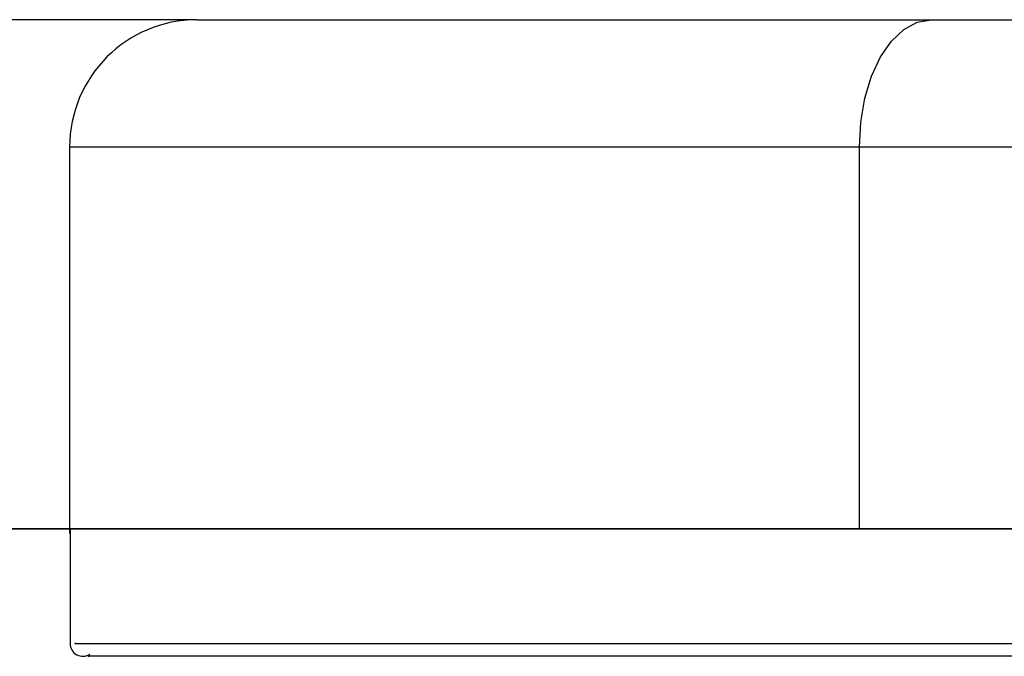
# Model space of a CAD drawing. Units: millimetres. Extents: x 6 to 871, y 14 to 625.
# Drawn here: x 431 to 438, y 164 to 169 of the extents above; entities that cross this region are included whole.
import ezdxf

# ---------------------------------------------------------------- set-up
doc = ezdxf.new("R2010")
doc.units = ezdxf.units.MM
doc.header["$LTSCALE"] = 3

msp = doc.modelspace()

# ---------------------------------------------------------------- linework, layer by layer
at = {"color": 7, "linetype": 'Continuous', "lineweight": 25}
for p, q in [((432.1483, 169.3801), (416.1524, 169.3801)), ((432.1524, 169.3801), (437.9235, 169.3801)), ((437.9235, 169.3801), (440.6987, 169.3801)), ((431.1524, 168.3801), (431.1524, 165.345)), ((437.3588, 165.3801), (437.3588, 168.3801)), ((431.1557, 165.3801), (431.1557, 164.4801)), ((436.9062, 165.3801), (433.671, 165.3801)), ((438.6372, 165.3801), (436.9062, 165.3801))]:
    msp.add_line(p, q, dxfattribs=at)
at = {"color": 8, "linetype": 'Continuous', "lineweight": 25}
for p, q in [((437.3588, 168.3801), (431.1524, 168.3801)), ((440.6987, 168.3801), (437.3588, 168.3801))]:
    msp.add_line(p, q, dxfattribs=at)
at = {"color": 7, "linetype": 'Continuous', "lineweight": 25, "flags": 128}
msp.add_lwpolyline([(437.3588, 168.3801), (437.3697, 168.5752), (437.4018, 168.7628), (437.454, 168.9357), (437.5242, 169.0872), (437.6098, 169.2116), (437.7074, 169.304), (437.8133, 169.3609), (437.9235, 169.3801)], dxfattribs=at)
at = {"color": 7, "linetype": 'Continuous', "lineweight": 25}
for centre, radius, start, end in [((432.1524, 168.3801), 1, 90, 180), ((431.256, 164.4801), 0.1, 178.93936, 303.94449)]:
    msp.add_arc(centre, radius, start, end, dxfattribs=at)
at = {"color": 8, "linetype": 'Continuous', "lineweight": 25}
for points, knots in [([(422.5437, 165.3801), (425.7171, 165.3801), (429.9771, 165.3801), (450.5034, 165.3801), (467.9505, 165.3801), (480.1409, 165.3801), (472.5909, 165.3801), (444.8804, 165.3801), (430.3992, 165.3801), (421.6996, 165.3801), (420.3898, 165.3801), (419.2302, 165.3801), (418.5639, 165.3801), (418.2591, 165.3801)], [0.1666665, 0.1666665, 0.1666665, 0.1666665, 0.25, 0.25, 0.5, 0.5, 0.75, 0.75, 0.95, 0.9625, 0.975, 0.9875, 1, 1, 1, 1]), ([(431.5353, 165.3801), (431.4335, 165.3801), (431.2299, 165.3801), (431.1285, 165.3801), (431.1573, 165.3801), (431.1598, 165.3801)], [0, 0, 0, 0, 0.477972, 0.955945, 1, 1, 1, 1])]:
    msp.add_open_spline(points, degree=3, knots=knots, dxfattribs=at)
at = {"color": 7, "linetype": 'Continuous', "lineweight": 25}
msp.add_open_spline([(433.671, 165.3801), (433.2032, 165.3801), (432.2674, 165.3801), (431.7793, 165.3801), (431.5353, 165.3801)], degree=3, dxfattribs=at)
for points, knots in [([(436.9062, 165.3801), (436.3035, 165.3801), (435.099, 165.3801), (434.1468, 165.3801), (433.671, 165.3801)], [0, 0, 0, 0, 0.5003199, 1, 1, 1, 1]), ([(431.2021, 164.4801), (431.1946, 164.4801), (431.1703, 164.4801), (431.5517, 164.4801), (432.3859, 164.4801), (433.6572, 164.4801), (435.2083, 164.4801), (436.7121, 164.4801), (438.1852, 164.4801), (439.4489, 164.4801), (440.5179, 164.4801), (441.492, 164.4801), (442.2264, 164.4801), (442.9475, 164.4801), (443.4432, 164.4801), (443.6218, 164.4801), (443.7118, 164.4801)], [0, 0, 0, 0, 0.0347588, 0.1120778, 0.1969838, 0.2850135, 0.3562342, 0.4289655, 0.4802883, 0.5318859, 0.5974179, 0.6657217, 0.7817394, 0.8979899, 0.9485532, 1, 1, 1, 1]), ([(443.6259, 164.3801), (443.4896, 164.3801), (443.1451, 164.3801), (442.3122, 164.3801), (441.5936, 164.3801), (440.6173, 164.3801), (439.5491, 164.3801), (438.2598, 164.3801), (436.7964, 164.3801), (435.291, 164.3801), (433.768, 164.3801), (432.4911, 164.3801), (431.6614, 164.3801), (431.2737, 164.3801), (431.2969, 164.3801), (431.3045, 164.3801)], [0, 0, 0, 0, 0.0781, 0.19753, 0.317082, 0.385287, 0.45588, 0.508626, 0.562296, 0.635077, 0.709256, 0.795831, 0.885666, 0.962485, 1, 1, 1, 1])]:
    msp.add_open_spline(points, degree=3, knots=knots, dxfattribs=at)

doc.saveas('drawing.dxf')
